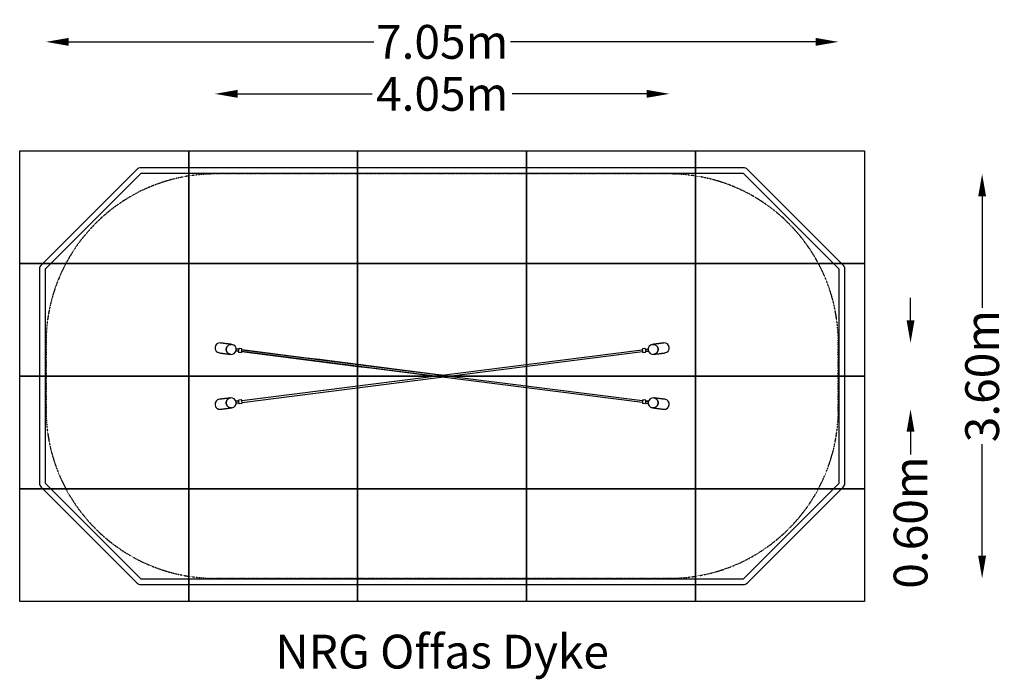
# Model space of a CAD drawing. Units: millimetres. Extents: x -3750 to 4990, y -2691 to 3164.
import ezdxf
from ezdxf.enums import TextEntityAlignment as Align

# ---------------------------------------------------------------- set-up
doc = ezdxf.new("R2010")
doc.units = ezdxf.units.MM
doc.header["$LTSCALE"] = 0.2
doc.header["$MEASUREMENT"] = 0
doc.header["$PDMODE"] = 1
doc.linetypes.add('BORDER', pattern=[1.75, 0.5, -0.25, 0.5, -0.25, 0, -0.25])
doc.layers.add('HAGS-Dim Plan', color=7, linetype='Continuous', lineweight=100)
doc.layers.add('HAGS-Label', color=7, linetype='Continuous', lineweight=100)
for name, color, linetype in [('HAGS-EN1176 Falling Space', 30, 'BORDER'), ('HAGS-IAS Grass Mat Tiles', 92, 'Continuous'), ('HAGS-IAS Wet Pour', 6, 'Continuous'), ('HAGS-PCC Edge', 7, 'Continuous'), ('HAGS-Plan', 7, 'Continuous')]:
    doc.layers.add(name, color=color, linetype=linetype)
doc.styles.get("Standard").update_dxf_attribs({"font": 'g13f12d.shx', "height": 300})
doc.dimstyles.new('HAGS - Dim Plan', dxfattribs={"dimtxt": 300, "dimasz": 200, "dimexe": 0.18, "dimexo": 0.0625, "dimgap": 150, "dimtad": 0, "dimlfac": 0.001, "dimrnd": 0.05, "dimzin": 1, "dimdsep": 46, "dimtxsty": 'Standard', "dimblk": 'HAGS - Dim Plan arrow', "dimcen": 0.1, "dimse1": 1, "dimse2": 1, "dimclrd": 1, "dimadec": 0, "dimazin": 0, "dimtfac": 1, "dimtofl": 0, "dimtmove": 0, "dimatfit": 3, "dimfxl": 1, "dimtolj": 1, "dimtzin": 0, "dimarcsym": 0})

# ---------------------------------------------------------------- blocks, each defined once
blk = doc.blocks.new('HAGS - Dim Plan arrow')
at = {"color": 1, "lineweight": 0}
blk.add_lwpolyline([(0, 0, 0, 0.35, 0), (-1, 0, 0.015, 0.015, 0)], format="xyseb", dxfattribs=at)
blk = doc.blocks.new('*D2')
at = {"layer": 'Defpoints', "color": 0, "transparency": 16777216}
for p in [(3516.3, 2967), (-3516.3, 294.4, 470), (3516.3, 294.4, 470)]:
    blk.add_point(p, dxfattribs=at)
at = {"layer": 'HAGS-Dim Plan', "color": 1, "lineweight": -2, "transparency": 16777216}
for p, q in [((-3316.3, 2967), (-605.4, 2967)), ((3316.3, 2967), (605.4, 2967))]:
    blk.add_line(p, q, dxfattribs=at)
at = {"layer": 'HAGS-Dim Plan', "color": 1, "lineweight": -2, "transparency": 16777216, "xscale": 200, "yscale": 200, "zscale": 200, "rotation": 180}
blk.add_blockref('HAGS - Dim Plan arrow', (-3516.3, 2967), dxfattribs=at)
at = {"layer": 'HAGS-Dim Plan', "color": 1, "lineweight": -2, "transparency": 16777216, "xscale": 200, "yscale": 200, "zscale": 200}
blk.add_blockref('HAGS - Dim Plan arrow', (3516.3, 2967), dxfattribs=at)
at = {"layer": 'HAGS-Dim Plan', "color": 0, "transparency": 16777216, "insert": (0, 2967), "char_height": 300, "attachment_point": 5}
blk.add_mtext('\\A1;7.05m', dxfattribs=at)
blk = doc.blocks.new('*D3')
at = {"layer": 'Defpoints', "color": 0, "transparency": 16777216}
for p in [(2016.3, 1794.5, 470), (2016.3, -1794.5, 470), (4793.2, -1794.5)]:
    blk.add_point(p, dxfattribs=at)
at = {"layer": 'HAGS-Dim Plan', "color": 1, "lineweight": -2, "transparency": 16777216}
for p, q in [((4793.2, 1594.5), (4793.2, 605.4)), ((4793.2, -1594.5), (4793.2, -605.4))]:
    blk.add_line(p, q, dxfattribs=at)
at = {"layer": 'HAGS-Dim Plan', "color": 1, "lineweight": -2, "transparency": 16777216, "xscale": 200, "yscale": 200, "zscale": 200}
for p, rotation in [((4793.2, 1794.5), 90), ((4793.2, -1794.5), 270)]:
    blk.add_blockref('HAGS - Dim Plan arrow', p, dxfattribs=dict(at, rotation=rotation))
at = {"layer": 'HAGS-Dim Plan', "color": 0, "transparency": 16777216, "insert": (4793.2, 0), "char_height": 300, "attachment_point": 5, "rotation": 90}
blk.add_mtext('\\A1;3.60m', dxfattribs=at)
blk = doc.blocks.new('*D4')
at = {"layer": 'Defpoints', "color": 0, "transparency": 16777216}
for p in [(2016.7, 2505.6), (-2016.3, 255.6, 470), (2016.7, 250, 470)]:
    blk.add_point(p, dxfattribs=at)
at = {"layer": 'HAGS-Dim Plan', "color": 1, "lineweight": -2, "transparency": 16777216}
for p, q in [((-1816.3, 2505.6), (-620.3, 2505.6)), ((1816.7, 2505.6), (620.6, 2505.6))]:
    blk.add_line(p, q, dxfattribs=at)
at = {"layer": 'HAGS-Dim Plan', "color": 1, "lineweight": -2, "transparency": 16777216, "xscale": 200, "yscale": 200, "zscale": 200, "rotation": 180}
blk.add_blockref('HAGS - Dim Plan arrow', (-2016.3, 2505.6), dxfattribs=at)
at = {"layer": 'HAGS-Dim Plan', "color": 1, "lineweight": -2, "transparency": 16777216, "xscale": 200, "yscale": 200, "zscale": 200}
blk.add_blockref('HAGS - Dim Plan arrow', (2016.7, 2505.6), dxfattribs=at)
at = {"layer": 'HAGS-Dim Plan', "color": 0, "transparency": 16777216, "insert": (0.2, 2505.6), "char_height": 300, "attachment_point": 5}
blk.add_mtext('\\A1;4.05m', dxfattribs=at)
blk = doc.blocks.new('*D5')
at = {"layer": 'Defpoints', "color": 0, "transparency": 16777216}
for p in [(1972.2, 294.5), (1972.2, -294.5), (4157.7, -294.5)]:
    blk.add_point(p, dxfattribs=at)
at = {"layer": 'HAGS-Dim Plan', "color": 1, "lineweight": -2, "transparency": 16777216}
for p, q in [((4157.7, 494.5), (4157.7, 694.5)), ((4157.7, -494.5), (4157.7, -694.5))]:
    blk.add_line(p, q, dxfattribs=at)
at = {"layer": 'HAGS-Dim Plan', "color": 1, "lineweight": -2, "transparency": 16777216, "xscale": 200, "yscale": 200, "zscale": 200}
for p, rotation in [((4157.7, 294.5), 270), ((4157.7, -294.5), 90)]:
    blk.add_blockref('HAGS - Dim Plan arrow', p, dxfattribs=dict(at, rotation=rotation))
at = {"layer": 'HAGS-Dim Plan', "color": 0, "transparency": 16777216, "insert": (4157.7, -1300), "char_height": 300, "attachment_point": 5, "rotation": 90}
blk.add_mtext('\\A1;0.60m', dxfattribs=at)

msp = doc.modelspace()

# ---------------------------------------------------------------- linework, layer by layer
at = {"layer": 'HAGS-EN1176 Falling Space', "elevation": 470}
msp.add_lwpolyline([(-2016.315, -1794.45), (2016.315, -1794.45, 0.41421356), (3516.315, -294.45), (3516.315, 294.45, 0.41421356), (2016.315, 1794.45), (-2016.315, 1794.45, 0.41421356), (-3516.315, 294.45), (-3516.315, -294.45, 0.41421356)], format="xyb", close=True, dxfattribs=at)
at = {"layer": 'HAGS-IAS Grass Mat Tiles', "elevation": 470}
for points in [[(-3750, 2000), (-2250, 2000), (-2250, 1000), (-3750, 1000)], [(-2250, 2000), (-750, 2000), (-750, 1000), (-2250, 1000)], [(-750, 2000), (750, 2000), (750, 1000), (-750, 1000)], [(750, 2000), (2250, 2000), (2250, 1000), (750, 1000)], [(2250, 2000), (3750, 2000), (3750, 1000), (2250, 1000)], [(-3750, 1000), (-2250, 1000), (-2250, 0), (-3750, 0)], [(-2250, 1000), (-750, 1000), (-750, 0), (-2250, 0)], [(-750, 1000), (750, 1000), (750, 0), (-750, 0)], [(750, 1000), (2250, 1000), (2250, 0), (750, 0)], [(2250, 1000), (3750, 1000), (3750, 0), (2250, 0)], [(-3750, 0), (-2250, 0), (-2250, -1000), (-3750, -1000)], [(-2250, 0), (-750, 0), (-750, -1000), (-2250, -1000)], [(-750, 0), (750, 0), (750, -1000), (-750, -1000)], [(750, 0), (2250, 0), (2250, -1000), (750, -1000)], [(2250, 0), (3750, 0), (3750, -1000), (2250, -1000)], [(-3750, -1000), (-2250, -1000), (-2250, -2000), (-3750, -2000)], [(-2250, -1000), (-750, -1000), (-750, -2000), (-2250, -2000)], [(-750, -1000), (750, -1000), (750, -2000), (-750, -2000)], [(750, -1000), (2250, -1000), (2250, -2000), (750, -2000)], [(2250, -1000), (3750, -1000), (3750, -2000), (2250, -2000)]]:
    msp.add_lwpolyline(points, close=True, dxfattribs=at)
at = {"layer": 'HAGS-IAS Wet Pour', "elevation": 470}
msp.add_lwpolyline([(-2675, -1800), (2675, -1800), (3525, -950), (3525, 950), (2675, 1800), (-2675, 1800), (-3525, 950), (-3525, -950)], close=True, dxfattribs=at)
at = {"layer": 'HAGS-PCC Edge', "elevation": 470}
msp.add_lwpolyline([(-2675, -1850), (2675, -1850, 0.19891237), (2710.355, -1835.355), (3560.355, -985.355, 0.19891237), (3575, -950), (3575, 950, 0.19891237), (3560.355, 985.355), (2710.355, 1835.355, 0.19891237), (2675, 1850), (-2675, 1850, 0.19891237), (-2710.355, 1835.355), (-3560.355, 985.355, 0.19891237), (-3575, 950), (-3575, -950, 0.19891237), (-3560.355, -985.355), (-2710.355, -1835.355, 0.19891237)], format="xyb", close=True, dxfattribs=at)
at = {"layer": 'HAGS-Plan'}
for p, q in [((-1867.132, 281.485, 470), (-1868.545, 281.664, 470)), ((1868.545, 281.664, 470), (1867.132, 281.485, 470)), ((-1879.724, 193.47, 470), (-1878.312, 193.291, 470)), ((-1827.967, 223.651, 470), (-1813.133, 221.77, 470)), ((-1813.846, 220.853, 470), (-1827.701, 222.609, 470)), ((-1811.121, 237.643, 470), (-1825.955, 239.524, 470)), ((-1811.583, 238.71, 470), (-1825.438, 240.466, 470)), ((-1812.821, 220.723, 470), (-1812.695, 221.715, 470)), ((-1810.683, 237.588, 470), (-1810.557, 238.58, 470)), ((-1804.724, 213.144, 470), (-1784.908, 210.632, 470)), ((-1781.01, 241.386, 470), (-1800.826, 243.898, 470)), ((1799.42, 243.72, 470), (1779.603, 241.208, 470)), ((1783.502, 210.454, 470), (1803.318, 212.966, 470)), ((1809.151, 238.402, 470), (1809.277, 237.409, 470)), ((1824.548, 239.345, 470), (1809.715, 237.465, 470)), ((1810.176, 238.531, 470), (1824.031, 240.288, 470)), ((1811.289, 221.536, 470), (1811.414, 220.544, 470)), ((1811.727, 221.592, 470), (1826.56, 223.472, 470)), ((1812.44, 220.674, 470), (1826.295, 222.431, 470)), ((1878.312, 193.291, 470), (1879.724, 193.47, 470)), ((-1878.312, -193.291, 470), (-1879.724, -193.47, 470)), ((-1811.722, -221.591, 470), (-1826.555, -223.472, 470)), ((-1812.435, -220.674, 470), (-1826.29, -222.43, 470)), ((-1824.543, -239.345, 470), (-1809.71, -237.464, 470)), ((-1810.172, -238.531, 470), (-1824.026, -240.287, 470)), ((-1811.284, -221.536, 470), (-1811.41, -220.544, 470)), ((-1809.146, -238.401, 470), (-1809.272, -237.409, 470)), ((-1783.497, -210.454, 470), (-1803.314, -212.966, 470)), ((-1799.415, -243.719, 470), (-1779.599, -241.207, 470)), ((1781.01, -241.386, 470), (1800.826, -243.898, 470)), ((1804.724, -213.144, 470), (1784.908, -210.632, 470)), ((1810.683, -237.588, 470), (1810.557, -238.58, 470)), ((1811.121, -237.643, 470), (1825.955, -239.524, 470)), ((1811.583, -238.71, 470), (1825.438, -240.466, 470)), ((1812.821, -220.723, 470), (1812.695, -221.715, 470)), ((1827.967, -223.651, 470), (1813.133, -221.77, 470)), ((1813.846, -220.853, 470), (1827.701, -222.609, 470)), ((1879.724, -193.47, 470), (1878.312, -193.291, 470)), ((-1868.545, -281.664, 470), (-1867.132, -281.485, 470)), ((1867.132, -281.485, 470), (1868.545, -281.664, 470))]:
    msp.add_line(p, q, dxfattribs=at)
at = {"layer": 'HAGS-Plan', "elevation": 470, "flags": 128}
for points in [[(-1868.545, 281.664), (-1876.834, 282.715), (-1884.764, 283.72), (-1892.334, 284.68), (-1899.543, 285.593), (-1906.389, 286.461), (-1912.871, 287.283), (-1918.988, 288.058), (-1924.74, 288.787), (-1930.125, 289.47), (-1935.142, 290.106), (-1939.79, 290.695), (-1944.07, 291.238), (-1947.98, 291.733), (-1951.519, 292.182), (-1954.688, 292.584), (-1957.484, 292.938), (-1959.909, 293.245), (-1961.962, 293.506), (-1963.641, 293.718), (-1964.948, 293.884), (-1965.881, 294.002), (-1966.442, 294.073), (-1966.628, 294.097)], [(-1868.545, 281.664), (-1872.353, 281.966), (-1876.176, 281.911), (-1879.982, 281.499), (-1883.741, 280.733), (-1887.423, 279.62), (-1890.998, 278.168), (-1894.437, 276.389), (-1897.712, 274.298), (-1900.798, 271.91), (-1903.669, 269.247), (-1906.302, 266.328), (-1908.677, 263.177), (-1910.773, 259.821), (-1912.574, 256.285), (-1914.066, 252.599), (-1915.236, 248.791), (-1916.075, 244.893), (-1916.577, 240.937), (-1916.737, 236.953), (-1916.553, 232.974), (-1916.029, 229.032), (-1915.167, 225.158), (-1913.974, 221.385), (-1912.461, 217.742), (-1910.64, 214.258), (-1908.524, 210.963), (-1906.131, 207.881), (-1903.481, 205.038), (-1900.595, 202.458), (-1897.495, 200.16), (-1894.208, 198.163), (-1890.759, 196.483), (-1887.176, 195.134), (-1883.488, 194.127), (-1879.724, 193.47)], [(-1879.724, 193.47), (-1883.488, 194.127), (-1887.176, 195.134), (-1890.759, 196.483), (-1894.208, 198.163), (-1897.495, 200.16), (-1900.595, 202.458), (-1903.481, 205.038), (-1906.131, 207.881), (-1908.524, 210.963), (-1910.64, 214.258), (-1912.461, 217.742), (-1913.974, 221.385), (-1915.167, 225.158), (-1916.029, 229.032), (-1916.553, 232.974), (-1916.737, 236.953), (-1916.577, 240.937), (-1916.075, 244.893), (-1915.236, 248.791), (-1914.066, 252.599), (-1912.574, 256.285), (-1910.773, 259.821), (-1908.677, 263.177), (-1906.302, 266.328), (-1903.669, 269.247), (-1900.798, 271.91), (-1897.712, 274.298), (-1894.437, 276.389), (-1890.998, 278.168), (-1887.423, 279.62), (-1883.741, 280.733), (-1879.982, 281.499), (-1876.176, 281.911), (-1872.353, 281.966), (-1868.545, 281.664), (-1868.545, 281.664)], [(1966.628, 294.097), (1966.442, 294.073), (1965.881, 294.002), (1964.948, 293.884), (1963.641, 293.718), (1961.962, 293.506), (1959.909, 293.245), (1957.484, 292.938), (1954.688, 292.584), (1951.519, 292.182), (1947.98, 291.733), (1944.07, 291.238), (1939.79, 290.695), (1935.142, 290.106), (1930.125, 289.47), (1924.74, 288.787), (1918.988, 288.058), (1912.871, 287.283), (1906.389, 286.461), (1899.543, 285.593), (1892.334, 284.68), (1884.764, 283.72), (1876.834, 282.715), (1868.545, 281.664)], [(1879.724, 193.47), (1883.488, 194.127), (1887.176, 195.134), (1890.759, 196.483), (1894.208, 198.163), (1897.495, 200.16), (1900.595, 202.458), (1903.481, 205.038), (1906.131, 207.881), (1908.524, 210.963), (1910.64, 214.258), (1912.461, 217.742), (1913.974, 221.385), (1915.167, 225.158), (1916.029, 229.032), (1916.553, 232.974), (1916.737, 236.953), (1916.577, 240.937), (1916.075, 244.893), (1915.236, 248.791), (1914.066, 252.599), (1912.574, 256.285), (1910.773, 259.821), (1908.677, 263.177), (1906.302, 266.328), (1903.669, 269.247), (1900.798, 271.91), (1897.712, 274.298), (1894.437, 276.389), (1890.998, 278.168), (1887.423, 279.62), (1883.741, 280.733), (1879.982, 281.499), (1876.176, 281.911), (1872.353, 281.966), (1868.545, 281.664), (1868.545, 281.664)], [(1868.545, 281.664), (1872.353, 281.966), (1876.176, 281.911), (1879.982, 281.499), (1883.741, 280.733), (1887.423, 279.62), (1890.998, 278.168), (1894.437, 276.389), (1897.712, 274.298), (1900.798, 271.91), (1903.669, 269.247), (1906.302, 266.328), (1908.677, 263.177), (1910.773, 259.821), (1912.574, 256.285), (1914.066, 252.599), (1915.236, 248.791), (1916.075, 244.893), (1916.577, 240.937), (1916.737, 236.953), (1916.553, 232.974), (1916.029, 229.032), (1915.167, 225.158), (1913.974, 221.385), (1912.461, 217.742), (1910.64, 214.258), (1908.524, 210.963), (1906.131, 207.881), (1903.481, 205.038), (1900.595, 202.458), (1897.495, 200.16), (1894.208, 198.163), (1890.759, 196.483), (1887.176, 195.134), (1883.488, 194.127), (1879.724, 193.47)], [(-1977.808, 205.903), (-1977.621, 205.879), (-1977.061, 205.808), (-1976.127, 205.69), (-1974.821, 205.524), (-1973.141, 205.311), (-1971.089, 205.051), (-1968.664, 204.744), (-1965.867, 204.389), (-1962.699, 203.988), (-1959.159, 203.539), (-1955.25, 203.043), (-1950.97, 202.501), (-1946.321, 201.912), (-1941.304, 201.276), (-1935.919, 200.593), (-1930.168, 199.864), (-1924.051, 199.089), (-1917.568, 198.267), (-1910.723, 197.399), (-1903.514, 196.485), (-1895.944, 195.526), (-1888.014, 194.52), (-1879.724, 193.47)], [(-1827.701, 222.609), (-1829.704, 222.863), (-1830.67, 222.985)], [(-1830.351, 223.953), (-1830.162, 223.929), (-1827.967, 223.651)], [(-1825.438, 240.466), (-1827.441, 240.72), (-1828.407, 240.842)], [(-1825.955, 239.524), (-1828.15, 239.802), (-1828.339, 239.826)], [(-1812.821, 220.723), (-1812.867, 220.729), (-1813.059, 220.753), (-1813.391, 220.795), (-1813.846, 220.853)], [(-1813.133, 221.77), (-1812.494, 221.689), (-1811.838, 221.606), (-1811.166, 221.521), (-1810.48, 221.434), (-1809.78, 221.345), (-1809.067, 221.255), (-1808.343, 221.163), (-1807.608, 221.07)], [(-1810.557, 238.58), (-1810.603, 238.586), (-1810.796, 238.61), (-1811.128, 238.652), (-1811.583, 238.71)], [(-1805.583, 236.941), (-1806.319, 237.035), (-1807.045, 237.127), (-1807.759, 237.217), (-1808.461, 237.306), (-1809.149, 237.393), (-1809.823, 237.479), (-1810.48, 237.562), (-1811.121, 237.643)], [(-1808.163, 221.14), (-1808.261, 219.769), (-1808.318, 218.592), (-1808.324, 217.554), (-1808.281, 216.908), (-1808.168, 216.264), (-1807.984, 215.688), (-1807.639, 215.008), (-1807.08, 214.305), (-1806.3, 213.692), (-1805.347, 213.274), (-1804.724, 213.144)], [(-1800.835, 243.865), (-1801.474, 243.928), (-1802.497, 243.758), (-1803.336, 243.398), (-1804, 242.924), (-1804.496, 242.406), (-1804.841, 241.91), (-1805.074, 241.463), (-1805.248, 241.036), (-1805.41, 240.534), (-1805.643, 239.616), (-1805.877, 238.504), (-1806.139, 237.079), (-1806.15, 237.013)], [(-1805.706, 232.892), (-1805.573, 234.432), (-1805.484, 236.025), (-1805.517, 236.868), (-1805.572, 236.826)], [(-1784.908, 210.632), (-1783.799, 210.646), (-1782.855, 210.909), (-1782.092, 211.326), (-1781.501, 211.827), (-1781.073, 212.343), (-1780.783, 212.817), (-1780.58, 213.253), (-1780.418, 213.693), (-1780.241, 214.299), (-1779.997, 215.342), (-1779.818, 216.242)], [(-1777.482, 234.668), (-1777.448, 235.2), (-1777.407, 236.314), (-1777.43, 237.369), (-1777.483, 237.844), (-1777.59, 238.356), (-1777.801, 238.965), (-1778.183, 239.657), (-1778.785, 240.352), (-1779.604, 240.935), (-1780.591, 241.311), (-1781.017, 241.353)], [(-1779.593, 217.519), (-1665.314, 203.033), (-1550.609, 188.492), (-1435.888, 173.95), (-1321.152, 159.406), (-1206.403, 144.861), (-1091.641, 130.313), (-976.867, 115.764), (-862.084, 101.214), (-747.292, 86.663), (-632.491, 72.111), (-517.685, 57.558), (-402.873, 43.004), (-288.057, 28.45), (-173.238, 13.896), (-63.616, 0)], [(0, 8.064), (-56.405, 15.214), (-171.226, 29.769), (-286.045, 44.323), (-400.861, 58.877), (-515.673, 73.431), (-630.479, 87.984), (-745.279, 102.536), (-860.072, 117.087), (-974.855, 131.637), (-1089.628, 146.186), (-1204.391, 160.734), (-1319.14, 175.279), (-1433.876, 189.823), (-1548.597, 204.365), (-1663.302, 218.906), (-1777.581, 233.392)], [(1779.603, 241.208), (1778.532, 240.918), (1777.685, 240.429), (1777.05, 239.833), (1776.602, 239.201), (1776.317, 238.594), (1776.154, 238.063), (1776.065, 237.591), (1776.019, 237.124), (1775.998, 236.492), (1776.022, 235.421), (1776.074, 234.505)], [(1778.409, 216.081), (1778.509, 215.555), (1778.748, 214.466), (1779.033, 213.449), (1779.203, 213.003), (1779.434, 212.534), (1779.791, 211.997), (1780.335, 211.422), (1781.091, 210.9), (1782.03, 210.539), (1783.079, 210.423), (1783.501, 210.489)], [(1804.745, 236.835), (1804.744, 236.841), (1804.496, 238.193), (1804.258, 239.346), (1804.005, 240.353), (1803.8, 240.969), (1803.53, 241.562), (1803.207, 242.075), (1802.702, 242.648), (1801.983, 243.188), (1801.074, 243.585), (1800.045, 243.75), (1799.42, 243.72)], [(1803.318, 213.001), (1803.955, 213.1), (1804.903, 213.519), (1805.625, 214.078), (1806.15, 214.703), (1806.501, 215.328), (1806.71, 215.894), (1806.825, 216.385), (1806.886, 216.842), (1806.918, 217.37), (1806.915, 218.319), (1806.863, 219.455), (1806.762, 220.901), (1806.756, 220.962)], [(1809.715, 237.465), (1809.075, 237.384), (1808.419, 237.301), (1807.748, 237.216), (1807.061, 237.129), (1806.361, 237.04), (1805.648, 236.95), (1804.924, 236.858), (1804.19, 236.765)], [(1805.297, 224.842), (1805.552, 223.317), (1805.864, 221.752), (1806.107, 220.944), (1806.149, 220.999)], [(1806.188, 220.89), (1806.925, 220.983), (1807.651, 221.075), (1808.365, 221.166), (1809.067, 221.255), (1809.755, 221.342), (1810.428, 221.427), (1811.086, 221.511), (1811.727, 221.592)], [(1809.151, 238.402), (1809.197, 238.407), (1809.389, 238.432), (1809.721, 238.474), (1810.176, 238.531)], [(1811.414, 220.544), (1811.461, 220.55), (1811.653, 220.575), (1811.985, 220.617), (1812.44, 220.674)], [(1824.031, 240.288), (1826.034, 240.542), (1828.231, 240.82), (1828.407, 240.842)], [(1828.339, 239.826), (1826.743, 239.624), (1824.548, 239.345)], [(1826.295, 222.431), (1828.297, 222.684), (1830.495, 222.963), (1830.67, 222.985)], [(1826.56, 223.472), (1828.755, 223.751), (1830.351, 223.953)], [(1879.724, 193.47), (1888.014, 194.52), (1895.944, 195.526), (1903.514, 196.485), (1910.723, 197.399), (1917.568, 198.267), (1924.051, 199.089), (1930.168, 199.864), (1935.919, 200.593), (1941.304, 201.276), (1946.321, 201.912), (1950.97, 202.501), (1955.25, 203.043), (1959.159, 203.539), (1962.699, 203.988), (1965.867, 204.389), (1968.664, 204.744), (1971.089, 205.051), (1973.141, 205.311), (1974.821, 205.524), (1976.127, 205.69), (1977.061, 205.808), (1977.621, 205.879), (1977.808, 205.903)], [(-1879.724, -193.47), (-1888.014, -194.52), (-1895.944, -195.526), (-1903.514, -196.485), (-1910.723, -197.399), (-1917.568, -198.267), (-1924.051, -199.089), (-1930.168, -199.864), (-1935.919, -200.593), (-1941.304, -201.276), (-1946.321, -201.912), (-1950.97, -202.501), (-1955.25, -203.043), (-1959.159, -203.539), (-1962.699, -203.988), (-1965.867, -204.389), (-1968.664, -204.744), (-1971.089, -205.051), (-1973.141, -205.311), (-1974.821, -205.524), (-1976.127, -205.69), (-1977.061, -205.808), (-1977.621, -205.879), (-1977.808, -205.903)], [(-1879.724, -193.47), (-1883.488, -194.127), (-1887.176, -195.134), (-1890.759, -196.483), (-1894.208, -198.163), (-1897.495, -200.16), (-1900.595, -202.458), (-1903.481, -205.038), (-1906.131, -207.881), (-1908.524, -210.963), (-1910.64, -214.258), (-1912.461, -217.742), (-1913.974, -221.385), (-1915.167, -225.158), (-1916.029, -229.032), (-1916.553, -232.974), (-1916.737, -236.953), (-1916.577, -240.937), (-1916.075, -244.893), (-1915.236, -248.791), (-1914.066, -252.599), (-1912.574, -256.285), (-1910.773, -259.821), (-1908.677, -263.177), (-1906.302, -266.328), (-1903.669, -269.247), (-1900.798, -271.91), (-1897.712, -274.298), (-1894.437, -276.389), (-1890.998, -278.168), (-1887.423, -279.62), (-1883.741, -280.733), (-1879.982, -281.499), (-1876.176, -281.911), (-1872.353, -281.966), (-1868.545, -281.664), (-1868.545, -281.664)], [(-1868.545, -281.664), (-1872.353, -281.966), (-1876.176, -281.911), (-1879.982, -281.499), (-1883.741, -280.733), (-1887.423, -279.62), (-1890.998, -278.168), (-1894.437, -276.389), (-1897.712, -274.298), (-1900.798, -271.91), (-1903.669, -269.247), (-1906.302, -266.328), (-1908.677, -263.177), (-1910.773, -259.821), (-1912.574, -256.285), (-1914.066, -252.599), (-1915.236, -248.791), (-1916.075, -244.893), (-1916.577, -240.937), (-1916.737, -236.953), (-1916.553, -232.974), (-1916.029, -229.032), (-1915.167, -225.158), (-1913.974, -221.385), (-1912.461, -217.742), (-1910.64, -214.258), (-1908.524, -210.963), (-1906.131, -207.881), (-1903.481, -205.038), (-1900.595, -202.458), (-1897.495, -200.16), (-1894.208, -198.163), (-1890.759, -196.483), (-1887.176, -195.134), (-1883.488, -194.127), (-1879.724, -193.47)], [(-1826.29, -222.43), (-1828.293, -222.684), (-1830.49, -222.962), (-1830.67, -222.985)], [(-1826.555, -223.472), (-1828.751, -223.75), (-1830.351, -223.953)], [(-1824.026, -240.287), (-1826.029, -240.541), (-1828.227, -240.82), (-1828.407, -240.842)], [(-1828.339, -239.826), (-1826.739, -239.623), (-1824.543, -239.345)], [(-1811.41, -220.544), (-1811.456, -220.55), (-1811.648, -220.574), (-1811.98, -220.616), (-1812.435, -220.674)], [(-1806.184, -220.889), (-1806.92, -220.983), (-1807.646, -221.075), (-1808.36, -221.165), (-1809.062, -221.254), (-1809.75, -221.341), (-1810.424, -221.427), (-1811.081, -221.51), (-1811.722, -221.591)], [(-1809.146, -238.401), (-1809.193, -238.407), (-1809.385, -238.431), (-1809.717, -238.473), (-1810.172, -238.531)], [(-1809.71, -237.464), (-1809.071, -237.383), (-1808.415, -237.3), (-1807.743, -237.215), (-1807.057, -237.128), (-1806.357, -237.039), (-1805.644, -236.949), (-1804.92, -236.857), (-1804.185, -236.764)], [(-1803.314, -213), (-1803.95, -213.099), (-1804.898, -213.519), (-1805.62, -214.078), (-1806.145, -214.702), (-1806.496, -215.328), (-1806.705, -215.894), (-1806.82, -216.385), (-1806.882, -216.841), (-1806.913, -217.369), (-1806.91, -218.319), (-1806.858, -219.455), (-1806.757, -220.9), (-1806.752, -220.961)], [(-1805.292, -224.841), (-1805.548, -223.317), (-1805.859, -221.752), (-1806.102, -220.943), (-1806.144, -220.998)], [(-1804.74, -236.834), (-1804.739, -236.84), (-1804.492, -238.192), (-1804.253, -239.345), (-1804, -240.352), (-1803.796, -240.969), (-1803.526, -241.561), (-1803.203, -242.074), (-1802.697, -242.647), (-1801.978, -243.188), (-1801.069, -243.585), (-1800.04, -243.75), (-1799.415, -243.719)], [(-1778.405, -216.08), (-1778.505, -215.554), (-1778.743, -214.465), (-1779.029, -213.448), (-1779.198, -213.003), (-1779.43, -212.533), (-1779.786, -211.997), (-1780.33, -211.422), (-1781.086, -210.899), (-1782.025, -210.539), (-1783.075, -210.422), (-1783.496, -210.488)], [(-1779.599, -241.207), (-1778.528, -240.918), (-1777.68, -240.428), (-1777.045, -239.833), (-1776.598, -239.2), (-1776.312, -238.594), (-1776.149, -238.062), (-1776.061, -237.59), (-1776.014, -237.123), (-1775.994, -236.491), (-1776.018, -235.421), (-1776.069, -234.504)], [(1777.482, -234.668), (1777.448, -235.2), (1777.407, -236.314), (1777.43, -237.369), (1777.483, -237.844), (1777.59, -238.356), (1777.801, -238.965), (1778.183, -239.657), (1778.785, -240.352), (1779.604, -240.935), (1780.591, -241.311), (1781.017, -241.353)], [(1784.908, -210.632), (1783.799, -210.646), (1782.855, -210.909), (1782.092, -211.326), (1781.501, -211.827), (1781.073, -212.343), (1780.783, -212.817), (1780.58, -213.253), (1780.418, -213.693), (1780.241, -214.299), (1779.997, -215.342), (1779.818, -216.242)], [(1800.835, -243.865), (1801.474, -243.928), (1802.497, -243.758), (1803.336, -243.398), (1804, -242.924), (1804.496, -242.406), (1804.841, -241.91), (1805.074, -241.463), (1805.248, -241.036), (1805.41, -240.534), (1805.643, -239.616), (1805.877, -238.504), (1806.139, -237.079), (1806.15, -237.013)], [(1808.163, -221.14), (1808.261, -219.769), (1808.318, -218.592), (1808.324, -217.554), (1808.281, -216.908), (1808.168, -216.264), (1807.984, -215.688), (1807.639, -215.008), (1807.08, -214.305), (1806.3, -213.692), (1805.347, -213.274), (1804.724, -213.144)], [(1805.706, -232.892), (1805.573, -234.432), (1805.484, -236.025), (1805.517, -236.868), (1805.572, -236.826)], [(1805.583, -236.941), (1806.319, -237.035), (1807.045, -237.127), (1807.759, -237.217), (1808.461, -237.306), (1809.149, -237.393), (1809.823, -237.479), (1810.48, -237.562), (1811.121, -237.643)], [(1813.133, -221.77), (1812.494, -221.689), (1811.838, -221.606), (1811.166, -221.521), (1810.48, -221.434), (1809.78, -221.345), (1809.067, -221.255), (1808.343, -221.163), (1807.608, -221.07)], [(1810.557, -238.58), (1810.603, -238.586), (1810.796, -238.61), (1811.128, -238.652), (1811.583, -238.71)], [(1812.821, -220.723), (1812.867, -220.729), (1813.059, -220.753), (1813.391, -220.795), (1813.846, -220.853)], [(1825.438, -240.466), (1827.441, -240.72), (1828.407, -240.842)], [(1825.955, -239.524), (1828.15, -239.802), (1828.339, -239.826)], [(1827.701, -222.609), (1829.704, -222.863), (1830.67, -222.985)], [(1830.351, -223.953), (1830.162, -223.929), (1827.967, -223.651)], [(1868.545, -281.664), (1872.353, -281.966), (1876.176, -281.911), (1879.982, -281.499), (1883.741, -280.733), (1887.423, -279.62), (1890.998, -278.168), (1894.437, -276.389), (1897.712, -274.298), (1900.798, -271.91), (1903.669, -269.247), (1906.302, -266.328), (1908.677, -263.177), (1910.773, -259.821), (1912.574, -256.285), (1914.066, -252.599), (1915.236, -248.791), (1916.075, -244.893), (1916.577, -240.937), (1916.737, -236.953), (1916.553, -232.974), (1916.029, -229.032), (1915.167, -225.158), (1913.974, -221.385), (1912.461, -217.742), (1910.64, -214.258), (1908.524, -210.963), (1906.131, -207.881), (1903.481, -205.038), (1900.595, -202.458), (1897.495, -200.16), (1894.208, -198.163), (1890.759, -196.483), (1887.176, -195.134), (1883.488, -194.127), (1879.724, -193.47)], [(1879.724, -193.47), (1883.488, -194.127), (1887.176, -195.134), (1890.759, -196.483), (1894.208, -198.163), (1897.495, -200.16), (1900.595, -202.458), (1903.481, -205.038), (1906.131, -207.881), (1908.524, -210.963), (1910.64, -214.258), (1912.461, -217.742), (1913.974, -221.385), (1915.167, -225.158), (1916.029, -229.032), (1916.553, -232.974), (1916.737, -236.953), (1916.577, -240.937), (1916.075, -244.893), (1915.236, -248.791), (1914.066, -252.599), (1912.574, -256.285), (1910.773, -259.821), (1908.677, -263.177), (1906.302, -266.328), (1903.669, -269.247), (1900.798, -271.91), (1897.712, -274.298), (1894.437, -276.389), (1890.998, -278.168), (1887.423, -279.62), (1883.741, -280.733), (1879.982, -281.499), (1876.176, -281.911), (1872.353, -281.966), (1868.545, -281.664)], [(1977.808, -205.903), (1977.621, -205.879), (1977.061, -205.808), (1976.127, -205.69), (1974.821, -205.524), (1973.141, -205.311), (1971.089, -205.051), (1968.664, -204.744), (1965.867, -204.389), (1962.699, -203.988), (1959.159, -203.539), (1955.25, -203.043), (1950.97, -202.501), (1946.321, -201.912), (1941.304, -201.276), (1935.919, -200.593), (1930.168, -199.864), (1924.051, -199.089), (1917.568, -198.267), (1910.723, -197.399), (1903.514, -196.485), (1895.944, -195.526), (1888.014, -194.52), (1879.724, -193.47)], [(-1966.628, -294.097), (-1966.442, -294.073), (-1965.881, -294.002), (-1964.948, -293.884), (-1963.641, -293.718), (-1961.962, -293.506), (-1959.909, -293.245), (-1957.484, -292.938), (-1954.688, -292.584), (-1951.519, -292.182), (-1947.98, -291.733), (-1944.07, -291.238), (-1939.79, -290.695), (-1935.142, -290.106), (-1930.125, -289.47), (-1924.74, -288.787), (-1918.988, -288.058), (-1912.871, -287.283), (-1906.389, -286.461), (-1899.543, -285.593), (-1892.334, -284.68), (-1884.764, -283.72), (-1876.834, -282.715), (-1868.545, -281.664)], [(1868.545, -281.664), (1876.834, -282.715), (1884.764, -283.72), (1892.334, -284.68), (1899.543, -285.593), (1906.389, -286.461), (1912.871, -287.283), (1918.988, -288.058), (1924.74, -288.787), (1930.125, -289.47), (1935.142, -290.106), (1939.79, -290.695), (1944.07, -291.238), (1947.98, -291.733), (1951.519, -292.182), (1954.688, -292.584), (1957.484, -292.938), (1959.909, -293.245), (1961.962, -293.506), (1963.641, -293.718), (1964.948, -293.884), (1965.881, -294.002), (1966.442, -294.073), (1966.628, -294.097)]]:
    msp.add_lwpolyline(points, dxfattribs=at)
at = {"layer": 'HAGS-Plan', "elevation": 470}
for points in [[(-63.616, 0), (-1779.593, 217.519)], [(-1778.182, -217.34), (1776.174, 233.213)], [(-1777.581, 233.392), (0, 8.064)], [(-1776.17, -233.213), (1778.186, 217.34)], [(1777.581, -233.392), (0, -8.064)], [(63.616, 0), (1779.593, -217.519)]]:
    msp.add_lwpolyline(points, dxfattribs=at)
at = {"layer": 'HAGS-Plan'}
for centre, radius, start, end in [((-1972.218, 250, 470), 44.45, 82.7756692, 262.7756692), ((-1872.722, 237.388, 470), 44.45, 262.7756692, 82.7756692), ((1872.722, 237.388, 470), 44.45, 97.2243308, 277.2243308), ((1972.218, 250, 470), 44.45, 277.2243308, 97.2243308), ((-1827.454, 227.509, 470), 20.899, 342.1325772, 353.1608244), ((-1910.72, 242.204, 470), 105.427, 350.6193691, 354.9326491), ((-1952.049, 247.445, 470), 175.027, 349.8175453, 355.7312798), ((1950.498, 247.245, 470), 174.881, 184.263959, 190.1822106), ((1824.86, 235.475, 470), 20.746, 176.5390746, 187.6487208), ((1909.186, 242.009, 470), 105.298, 185.0647191, 189.3832628), ((-1972.218, -250, 470), 44.45, 97.2243308, 277.2243308), ((-1872.722, -237.388, 470), 44.45, 7.2243308, 97.2243308), ((-1872.722, -237.388, 470), 44.45, 277.2243308, 7.2243308), ((-1909.325, -242.029, 470), 105.443, 5.0685236, 9.3811391), ((-1824.847, -235.473, 470), 20.737, 356.5350425, 7.6493539), ((-1950.483, -247.245, 470), 174.87, 4.2641697, 10.1827624), ((1952.049, -247.445, 470), 175.027, 169.8175453, 175.7312798), ((1910.72, -242.204, 470), 105.427, 170.6193691, 174.9326491), ((1827.454, -227.509, 470), 20.899, 162.1325772, 173.1608244), ((1872.722, -237.388, 470), 44.45, 82.7756692, 262.7756692), ((1972.218, -250, 470), 44.45, 262.7756692, 82.7756692)]:
    msp.add_arc(centre, radius, start, end, dxfattribs=at)

# ---------------------------------------------------------------- texts
at = {"layer": 'HAGS-Label'}
msp.add_text('NRG Offas Dyke', height=300, dxfattribs=at).set_placement((0, -2295.432, 470), align=Align.TOP_CENTER)

# ---------------------------------------------------------------- dimensions: what is measured, and where the dimension line sits
at = {"layer": 'HAGS-Dim Plan'}
for base, p1, p2, picture, middle in [((3516.315, 2966.961), (-3516.315, 294.45, 470), (3516.315, 294.45, 470), '*D2', (0, 2966.961)), ((2016.668, 2505.557), (-2016.315, 255.59, 470), (2016.668, 250, 470), '*D4', (0.176, 2505.557))]:
    dim = msp.add_linear_dim(base=base, p1=p1, p2=p2, dimstyle='HAGS - Dim Plan', override={"dimpost": 'm'}, dxfattribs=at)
    dim.commit()
    dim.dimension.update_dxf_attribs({"geometry": picture, "text_midpoint": middle})
for base, p1, p2, picture, middle in [((4793.178, -1794.45), (2016.315, 1794.45, 470), (2016.315, -1794.45, 470), '*D3', (4793.178, 0)), ((4157.667, -294.45), (1972.218, 294.45), (1972.218, -294.45), '*D5', (4157.667, -1300.005))]:
    dim = msp.add_linear_dim(base=base, p1=p1, p2=p2, angle=90, dimstyle='HAGS - Dim Plan', override={"dimpost": 'm'}, dxfattribs=at)
    dim.commit()
    dim.dimension.update_dxf_attribs({"geometry": picture, "text_midpoint": middle})

doc.saveas('drawing.dxf')
